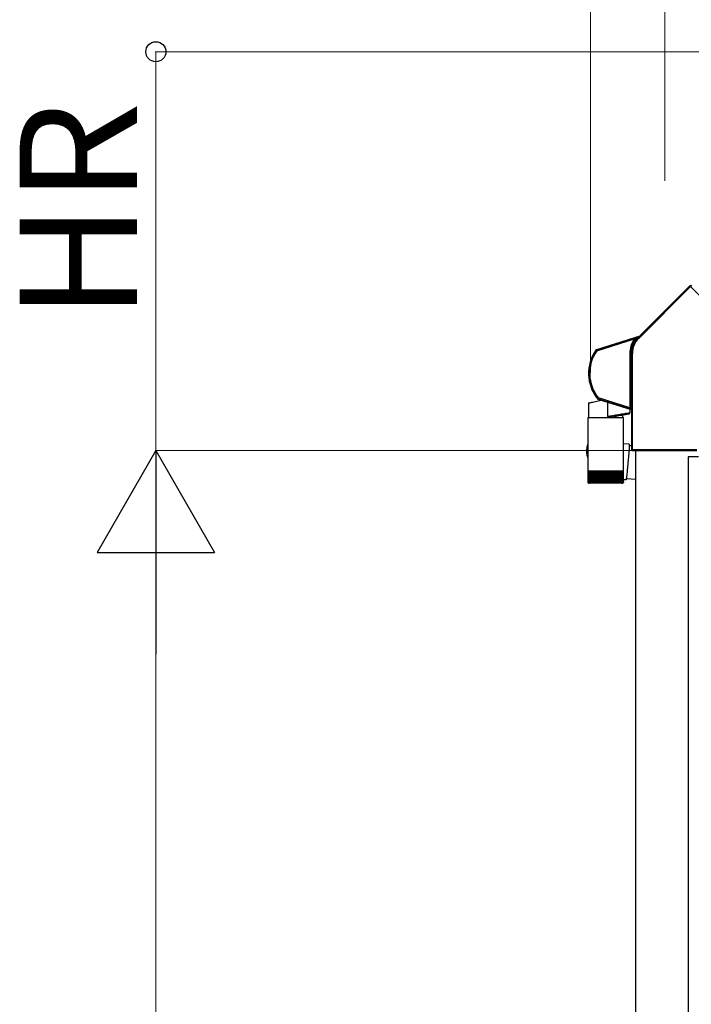
# Model space of a CAD drawing. Extents: x 0 to 31680, y 0 to 51283.
# Drawn here: x 24039 to 24897, y 20236 to 21492 of the extents above; entities that cross this region are included whole.
import ezdxf

# ---------------------------------------------------------------- set-up
doc = ezdxf.new("R2010")
doc.units = 0
doc.layers.add('YKK_A1', color=4, linetype='CONTINUOUS', lineweight=30)
doc.layers.add('YKK_D', color=6, linetype='CONTINUOUS', lineweight=13)
doc.styles.get("Standard").update_dxf_attribs({"font": 'txt', "bigfont": 'BIGFONT'})

msp = doc.modelspace()

# ---------------------------------------------------------------- linework, layer by layer
at = {"layer": 'YKK_A1', "linetype": 'Continuous'}
for p, q in [((24895.4, 21152.1), (24829.3, 21085.9)), ((24829.6, 21085.6), (24895.8, 21151.8)), ((24895.4, 21153.2), (24832.1, 21089.8)), ((24895.4, 21153.2), (24895.4, 21152.1)), ((24895.4, 21152.1), (24895.5, 21152.1)), ((24895.6, 21152.1), (24895.5, 21152.1)), ((24895.5, 21152.1), (24895.5, 21152.1)), ((24895.5, 21152.1), (24895.5, 21152.1)), ((24895.5, 21152.1), (24895.5, 21152.1)), ((24895.5, 21152.1), (24895.5, 21152)), ((24895.5, 21152), (24895.6, 21152)), ((24895.6, 21152), (24895.6, 21152.1)), ((24895.7, 21151.9), (24895.6, 21152)), ((24895.6, 21152), (24895.6, 21152)), ((24895.6, 21152), (24895.6, 21151.9)), ((24895.6, 21151.9), (24895.7, 21151.9)), ((24895.8, 21151.8), (24895.7, 21151.9)), ((24895.7, 21151.9), (24895.7, 21151.8)), ((24895.7, 21151.8), (24895.8, 21151.8)), ((24895.8, 21151.8), (24937.7, 21109.9)), ((24895.8, 21151.8), (24895.8, 21151.8)), ((24831.1, 21088.6), (24775.6, 21071.1)), ((24831.3, 21088.3), (24826.1, 21086.6)), ((24830.4, 21087.6), (24829.2, 21086.5)), ((24830.9, 21088), (24830.4, 21087.6)), ((24831.2, 21088.2), (24830.9, 21088)), ((24831.1, 21088.6), (24831.3, 21088.3)), ((24831.3, 21088.2), (24831.2, 21088.2)), ((24831.3, 21088.3), (24831.5, 21088.4)), ((24831.3, 21088.3), (24831.3, 21088.2)), ((24831.3, 21088.2), (24831.3, 21088.2)), ((24832.3, 21089.7), (24831.5, 21088.9)), ((24831.7, 21088.5), (24831.5, 21088.9)), ((24831.5, 21088.4), (24831.7, 21088.5)), ((24832.1, 21089.8), (24832.3, 21089.7)), ((24823.6, 21085.8), (24775.9, 21070.7)), ((24776.2, 21069.8), (24824.2, 21084.9)), ((24824.1, 21085.9), (24823.6, 21085.8)), ((24823.6, 21085.8), (24823.6, 21085.8)), ((24823.6, 21085.8), (24823.7, 21085.7)), ((24823.7, 21085.7), (24823.8, 21085.6)), ((24823.8, 21085.6), (24824, 21085.4)), ((24824, 21085.4), (24824.1, 21085.2)), ((24824.1, 21085.9), (24824.2, 21085.9)), ((24824.1, 21085.2), (24824.2, 21084.9)), ((24824.1, 21084.4), (24824.2, 21084.4)), ((24824.2, 21085.9), (24824.4, 21085.9)), ((24824.2, 21084.9), (24824.2, 21084.9)), ((24824.3, 21084.9), (24824.2, 21084.9)), ((24824.4, 21084.9), (24824.2, 21084.9)), ((24824.2, 21084.4), (24824.3, 21084.3)), ((24824.4, 21085), (24824.3, 21084.9)), ((24824.3, 21084.3), (24824.4, 21084.3)), ((24824.4, 21085.9), (24824.6, 21085.7)), ((24824.5, 21085), (24824.4, 21085)), ((24824.4, 21085), (24824.4, 21085)), ((24824.5, 21085), (24824.4, 21084.9)), ((24824.4, 21084.3), (24824.4, 21084.2)), ((24824.4, 21084.2), (24824.5, 21084.2)), ((24824.6, 21085), (24824.5, 21085)), ((24824.6, 21085), (24824.5, 21085)), ((24824.5, 21084.2), (24824.5, 21084.2)), ((24824.5, 21084.2), (24824.5, 21084.1)), ((24824.5, 21084.1), (24824.6, 21084.1)), ((24824.5, 21084.1), (24824.5, 21084.1)), ((24824.6, 21085.7), (24824.7, 21085.5)), ((24824.7, 21085.1), (24824.6, 21085.1)), ((24824.6, 21085.1), (24824.6, 21085.1)), ((24824.6, 21085.1), (24824.6, 21085)), ((24824.7, 21085), (24824.6, 21085)), ((24824.7, 21085.5), (24824.8, 21085.3)), ((24824.7, 21085), (24824.7, 21085.1)), ((24824.7, 21085), (24824.7, 21085)), ((24824.8, 21085.3), (24824.9, 21085)), ((24824.9, 21085), (24825, 21084.8)), ((24825, 21084.8), (24825, 21084.5)), ((24826.1, 21086.6), (24826.1, 21086.6)), ((24826.1, 21086.6), (24826.1, 21086.5)), ((24826.1, 21086.5), (24826.1, 21086.4)), ((24826.1, 21086.4), (24826.2, 21086.3)), ((24826.2, 21086.3), (24826.2, 21086.2)), ((24826.2, 21086.2), (24826.3, 21086)), ((24826.3, 21086), (24826.3, 21085.8)), ((24826.3, 21085.8), (24826.4, 21085.7)), ((24826.4, 21085.7), (24829.2, 21086.5)), ((24829.2, 21086.5), (24828.9, 21086.3)), ((24829, 21086.2), (24828.9, 21086.3)), ((24829.1, 21086.2), (24829, 21086.2)), ((24829.1, 21086.1), (24829.1, 21086.2)), ((24829.2, 21086.1), (24829.1, 21086.1)), ((24829.2, 21086.5), (24829.3, 21086.4)), ((24829.2, 21086), (24829.2, 21086.1)), ((24829.3, 21086), (24829.2, 21086)), ((24829.3, 21086.4), (24829.4, 21086.3)), ((24829.3, 21086), (24829.5, 21086.2)), ((24829.3, 21086), (24829.3, 21085.9)), ((24829.3, 21086), (24829.3, 21086)), ((24829.3, 21086), (24829.3, 21086)), ((24829.3, 21085.9), (24829.3, 21085.9)), ((24829.3, 21085.9), (24829.3, 21085.9)), ((24829.3, 21085.9), (24829.4, 21085.9)), ((24829.4, 21086.3), (24829.5, 21086.2)), ((24829.4, 21085.9), (24829.4, 21085.8)), ((24829.4, 21085.8), (24829.5, 21085.8)), ((24829.5, 21086.2), (24829.5, 21086.2)), ((24829.5, 21085.8), (24829.5, 21085.7)), ((24829.5, 21085.7), (24829.6, 21085.7)), ((24829.6, 21085.7), (24829.6, 21085.6)), ((24775.3, 21071), (24775, 21070.8)), ((24775, 21070.8), (24775.1, 21070.6)), ((24775.1, 21070.6), (24775.4, 21070.3)), ((24775.6, 21071.1), (24775.3, 21071)), ((24775.4, 21070.3), (24775.4, 21070.3)), ((24775.4, 21070.3), (24775.4, 21070.3)), ((24775.4, 21070.3), (24775.5, 21070.2)), ((24775.5, 21070.2), (24775.6, 21070.2)), ((24775.7, 21070.9), (24775.6, 21071.1)), ((24775.6, 21070.2), (24775.7, 21070.1)), ((24775.9, 21070.7), (24775.7, 21070.9)), ((24775.7, 21070.1), (24775.9, 21070)), ((24775.9, 21070.7), (24775.9, 21070.7)), ((24775.9, 21070.7), (24775.9, 21070.6)), ((24775.9, 21070.6), (24775.9, 21070.5)), ((24775.9, 21070.5), (24776, 21070.4)), ((24775.9, 21070), (24776, 21069.9)), ((24776, 21070.4), (24776, 21070.3)), ((24776, 21070.3), (24776.1, 21070.1)), ((24776, 21069.9), (24776.2, 21069.8)), ((24776.1, 21070.1), (24776.1, 21069.9)), ((24776.1, 21069.9), (24776.2, 21069.8)), ((24818.2, 21066.3), (24818.2, 20997.1)), ((24818.7, 21066.3), (24818.2, 21066.3)), ((24818.7, 20997.1), (24818.7, 21066.3)), ((24818.7, 21066.3), (24818.7, 21066.3)), ((24818.7, 21066.3), (24818.7, 20997.1)), ((24819.2, 21066.3), (24818.7, 21066.3)), ((24819.2, 20996.5), (24819.2, 21066.3)), ((24821.1, 21066.3), (24820.6, 21066.3)), ((24820.6, 21066.3), (24820.6, 20996)), ((24821.1, 21066.3), (24821.6, 21066.3)), ((24821.1, 21066.3), (24821.1, 20943.5)), ((24821.1, 20996), (24821.1, 21066.3)), ((24821.1, 21066.3), (24821.1, 21066.3)), ((24821.6, 20943.5), (24821.6, 21066.3)), ((24766.1, 20984.6), (24766.1, 21003.2)), ((24766.1, 21003.2), (24766.2, 21003.2)), ((24766.2, 21003.2), (24766.5, 21003.2)), ((24766.5, 21003.2), (24767.1, 21003.4)), ((24767.1, 21003.4), (24767.8, 21003.5)), ((24767.8, 21003.5), (24768.8, 21003.7)), ((24768.8, 21003.7), (24769.9, 21004)), ((24769.9, 21004), (24771.2, 21004.3)), ((24771.2, 21004.3), (24772.7, 21004.6)), ((24772.7, 21004.6), (24774.3, 21004.9)), ((24774.3, 21004.9), (24776.1, 21005.3)), ((24776.1, 21005.3), (24778, 21005.7)), ((24777.3, 21008.8), (24777.1, 21008.5)), ((24777.1, 21008.5), (24777.3, 21008.3)), ((24777.4, 21008.9), (24777.3, 21008.8)), ((24777.3, 21008.3), (24777.5, 21008.1)), ((24777.4, 21008.9), (24777.5, 21009)), ((24777.4, 21008.9), (24777.4, 21008.9)), ((24777.4, 21008.9), (24777.4, 21008.9)), ((24777.5, 21009), (24777.6, 21009.1)), ((24777.5, 21008.1), (24777.7, 21008.4)), ((24777.5, 21008.1), (24819.9, 20994.8)), ((24777.6, 21009.1), (24777.7, 21009.2)), ((24777.7, 21009.2), (24777.8, 21009.3)), ((24777.7, 21008.4), (24777.8, 21008.6)), ((24777.8, 21009.3), (24778, 21009.4)), ((24777.8, 21008.6), (24817.5, 20996)), ((24777.8, 21008.6), (24777.8, 21008.6)), ((24777.8, 21008.6), (24777.9, 21008.6)), ((24777.9, 21008.9), (24778, 21009)), ((24777.9, 21008.7), (24777.9, 21008.9)), ((24777.9, 21008.6), (24777.9, 21008.7)), ((24778, 21009.4), (24778.1, 21009.5)), ((24778, 21009.2), (24778.1, 21009.3)), ((24778, 21009), (24778, 21009.2)), ((24778, 21005.7), (24780, 21006.2)), ((24818.2, 20996.9), (24778.1, 21009.5)), ((24778.1, 21009.3), (24778.1, 21009.5)), ((24780, 21006.2), (24782, 21006.6)), ((24790.1, 20985.7), (24790.1, 21004.1)), ((24794.6, 20986.5), (24792.9, 20986.2)), ((24796.3, 20986.8), (24794.6, 20986.5)), ((24798.2, 20987.1), (24796.3, 20986.8)), ((24800.1, 20987.4), (24798.2, 20987.1)), ((24799, 20986.1), (24800.8, 20986.5)), ((24802.1, 20987.7), (24800.1, 20987.4)), ((24800.8, 20986.5), (24802.6, 20986.8)), ((24804, 20988), (24802.1, 20987.7)), ((24802.6, 20986.8), (24804.4, 20987.1)), ((24806, 20988.3), (24804, 20988)), ((24804.4, 20987.1), (24806.2, 20987.4)), ((24807.8, 20988.7), (24806, 20988.3)), ((24806.2, 20987.4), (24807.9, 20987.7)), ((24809.6, 20988.9), (24807.8, 20988.7)), ((24807.9, 20987.7), (24809.6, 20988)), ((24808.8, 20987.9), (24808.8, 20984.6)), ((24811.3, 20989.2), (24809.6, 20988.9)), ((24809.6, 20988), (24811.1, 20988.3)), ((24811.1, 20988.3), (24812.6, 20988.5)), ((24812.9, 20989.5), (24811.3, 20989.2)), ((24812.6, 20988.5), (24813.8, 20988.8)), ((24814.3, 20989.7), (24812.9, 20989.5)), ((24813.8, 20988.8), (24815, 20988.9)), ((24815.5, 20989.9), (24814.3, 20989.7)), ((24815, 20988.9), (24815.9, 20989.1)), ((24816.5, 20990.1), (24815.5, 20989.9)), ((24815.9, 20989.1), (24816.6, 20989.2)), ((24817.4, 20990.2), (24816.5, 20990.1)), ((24816.6, 20989.2), (24817.2, 20989.3)), ((24817.2, 20989.3), (24817.5, 20989.4)), ((24818, 20990.3), (24817.4, 20990.2)), ((24817.5, 20996), (24817.5, 20996)), ((24817.5, 20996), (24817.5, 20996)), ((24817.5, 20996), (24817.5, 20996)), ((24817.5, 20996), (24817.5, 20996)), ((24817.5, 20996), (24817.5, 20996)), ((24817.5, 20996), (24817.5, 20996)), ((24817.5, 20996), (24817.6, 20996)), ((24817.5, 20989.4), (24817.6, 20989.4)), ((24817.6, 20996), (24817.6, 20996.1)), ((24817.6, 20996.1), (24817.7, 20996.1)), ((24817.7, 20996.1), (24817.9, 20996.3)), ((24817.7, 20996.1), (24817.7, 20996.1)), ((24817.9, 20996.3), (24818, 20996.5)), ((24818.3, 20990.4), (24818, 20990.3)), ((24818.7, 20997.1), (24818.2, 20997.1)), ((24818.2, 20996.9), (24818.3, 20996.8)), ((24818.3, 20996.8), (24818.4, 20996.8)), ((24818.4, 20990.4), (24818.3, 20990.4)), ((24818.4, 20996.8), (24818.4, 20996.8)), ((24818.4, 20996.8), (24818.5, 20996.8)), ((24818.4, 20995.1), (24818.4, 20990.4)), ((24818.5, 20996.8), (24818.6, 20996.7)), ((24818.6, 20996.7), (24818.6, 20996.7)), ((24818.6, 20996.7), (24818.6, 20996.7)), ((24818.6, 20996.7), (24818.7, 20996.7)), ((24818.7, 20997.1), (24818.7, 20997.1)), ((24818.9, 20995.6), (24819, 20995.7)), ((24818.9, 20995.5), (24818.9, 20995.6)), ((24818.9, 20995.6), (24818.9, 20995.6)), ((24818.9, 20995.5), (24820.4, 20995.1)), ((24819, 20995.8), (24819.1, 20996)), ((24819, 20995.7), (24819, 20995.8)), ((24819.1, 20996.1), (24819.2, 20996.3)), ((24819.1, 20996), (24819.1, 20996.1)), ((24820.6, 20996), (24819.2, 20996.5)), ((24819.2, 20996.3), (24819.2, 20996.5)), ((24820.4, 20995.1), (24819.9, 20994.8)), ((24821.1, 20996), (24820.6, 20996)), ((24820.6, 20993.8), (24821.1, 20994.1)), ((24820.6, 20993.8), (24820.6, 20943)), ((24764.5, 20984.6), (24764.5, 20948.7)), ((24764.5, 20984.6), (24810.3, 20984.6)), ((24791.4, 20985.9), (24790.1, 20985.7)), ((24792.9, 20986.2), (24791.4, 20985.9)), ((24791.4, 20984.8), (24792.7, 20985)), ((24792.7, 20985), (24794.1, 20985.3)), ((24794.1, 20985.3), (24795.7, 20985.5)), ((24795.7, 20985.5), (24797.3, 20985.8)), ((24797.3, 20985.8), (24799, 20986.1)), ((24810.3, 20916.6), (24810.3, 20984.6)), ((24764.5, 20950.9), (24764.2, 20949.6)), ((24817.5, 20950.5), (24810.3, 20951.1)), ((24817.5, 20950.5), (24817.6, 20950.4)), ((24817.6, 20949.5), (24817.5, 20948.7)), ((24817.6, 20950.4), (24817.6, 20950)), ((24817.6, 20950), (24817.6, 20949.5)), ((24763.9, 20948.6), (24763.5, 20946.8)), ((24764.5, 20947.8), (24764.5, 20916.6)), ((24816.9, 20938.1), (24816.7, 20936)), ((24817, 20940.1), (24816.9, 20938.1)), ((24817.1, 20941.9), (24817, 20940.1)), ((24817.3, 20943.6), (24817.1, 20941.9)), ((24817.4, 20945.2), (24817.3, 20943.6)), ((24817.5, 20947.7), (24817.4, 20946.5)), ((24817.4, 20946.5), (24817.4, 20945.2)), ((24817.5, 20948.7), (24817.5, 20947.7)), ((24820.6, 20948.3), (24817.5, 20948.6)), ((24821.1, 20943.5), (24820.6, 20943)), ((24821.6, 20943.5), (24821.1, 20943.5)), ((24821.2, 20943.4), (24821.2, 20943.4)), ((24821.2, 20943.4), (24821.2, 20943.4)), ((24821.2, 20943.4), (24821.2, 20943.4)), ((24821.2, 20943.4), (24821.3, 20943.4)), ((24821.3, 20943.4), (24821.4, 20943.4)), ((24821.4, 20943.4), (24821.5, 20943.4)), ((24821.5, 20943.4), (24821.6, 20943.5)), ((24903.7, 20943.5), (24821.6, 20943.5)), ((24821.6, 20943.5), (24821.6, 20943.5)), ((24821.6, 20942), (24822.1, 20942.5)), ((24821.6, 20942), (24821.7, 20942)), ((24822.2, 20942), (24821.7, 20942)), ((24822.1, 20942.5), (24903.7, 20942.5)), ((24822.2, 20942), (24822.4, 20942.3)), ((24822.4, 20942.3), (24903.9, 20942.3)), ((24815.7, 20924.8), (24815.5, 20922.6)), ((24815.9, 20927.1), (24815.7, 20924.8)), ((24816.1, 20929.4), (24815.9, 20927.1)), ((24816.3, 20931.6), (24816.1, 20929.4)), ((24816.5, 20933.9), (24816.3, 20931.6)), ((24816.7, 20936), (24816.5, 20933.9)), ((24764.5, 20916.6), (24764.5, 20915.1)), ((24764.5, 20916.6), (24810.3, 20916.6)), ((24764.5, 20915.1), (24764.5, 20902.6)), ((24764.7, 20915.1), (24764.5, 20915.1)), ((24764.5, 20915.1), (24764.5, 20915.1)), ((24764.7, 20915.1), (24764.7, 20902.5)), ((24765, 20915.1), (24764.7, 20915.1)), ((24765, 20915.1), (24765, 20902.4)), ((24765.4, 20915.1), (24765, 20915.1)), ((24765.4, 20915.1), (24765.4, 20902.6)), ((24766.1, 20915.1), (24765.4, 20915.1)), ((24766, 20915.1), (24766, 20902.2)), ((24766.9, 20915.1), (24766.1, 20915.1)), ((24766.7, 20915.1), (24766.7, 20901.2)), ((24766.8, 20915.1), (24766.8, 20902.1)), ((24767.8, 20915.1), (24766.9, 20915.1)), ((24767.6, 20915.1), (24767.6, 20901.2)), ((24767.8, 20915.1), (24767.8, 20902)), ((24768.9, 20915.1), (24767.8, 20915.1)), ((24768.5, 20915.1), (24768.5, 20901.2)), ((24768.9, 20915.1), (24768.9, 20902)), ((24770.2, 20915.1), (24768.9, 20915.1)), ((24769.7, 20915.1), (24769.7, 20901.2)), ((24770.1, 20915.1), (24770.1, 20901.9)), ((24771.6, 20915.1), (24770.2, 20915.1)), ((24770.9, 20915.1), (24770.9, 20901.2)), ((24771.4, 20915.1), (24771.4, 20901.8)), ((24773.1, 20915.1), (24771.6, 20915.1)), ((24772.3, 20915.1), (24772.3, 20901.2)), ((24772.9, 20915.1), (24772.9, 20901.7)), ((24774.7, 20915.1), (24773.1, 20915.1)), ((24773.8, 20915.1), (24773.8, 20901.2)), ((24774.5, 20915.1), (24774.5, 20901.7)), ((24776.4, 20915.1), (24774.7, 20915.1)), ((24775.4, 20915.1), (24775.4, 20901.2)), ((24776.1, 20915.1), (24776.1, 20901.6)), ((24778.2, 20915.1), (24776.4, 20915.1)), ((24777.1, 20915.1), (24777.1, 20901.2)), ((24777.9, 20915.1), (24777.9, 20901.5)), ((24780, 20915.1), (24778.2, 20915.1)), ((24778.8, 20915.1), (24778.8, 20901.2)), ((24779.7, 20915.1), (24779.7, 20901.5)), ((24782, 20915.1), (24780, 20915.1)), ((24780.7, 20915.1), (24780.7, 20901.2)), ((24781.6, 20915.1), (24781.6, 20901.4)), ((24783.9, 20915.1), (24782, 20915.1)), ((24782.6, 20915.1), (24782.6, 20901.2)), ((24783.5, 20915.1), (24783.5, 20901.4)), ((24785.9, 20915.1), (24783.9, 20915.1)), ((24784.5, 20915.1), (24784.5, 20901.2)), ((24785.4, 20915.1), (24785.4, 20901.2)), ((24787.9, 20915.1), (24785.9, 20915.1)), ((24786.4, 20915.1), (24786.4, 20901.2)), ((24787.4, 20915.1), (24787.4, 20901.2)), ((24789.9, 20915.1), (24787.9, 20915.1)), ((24788.4, 20901.2), (24788.4, 20915.1)), ((24789.3, 20915.1), (24789.3, 20901.2)), ((24791.9, 20915.1), (24789.9, 20915.1)), ((24790.3, 20901.2), (24790.3, 20915.1)), ((24791.3, 20915.1), (24791.3, 20901.2)), ((24793.8, 20915.1), (24791.9, 20915.1)), ((24792.3, 20901.4), (24792.3, 20915.1)), ((24793.2, 20915.1), (24793.2, 20901.2)), ((24795.7, 20915.1), (24793.8, 20915.1)), ((24794.2, 20901.4), (24794.2, 20915.1)), ((24795.1, 20915.1), (24795.1, 20901.2)), ((24797.5, 20915.1), (24795.7, 20915.1)), ((24796, 20901.5), (24796, 20915.1)), ((24796.9, 20915.1), (24796.9, 20901.2)), ((24799.3, 20915.1), (24797.5, 20915.1)), ((24797.8, 20901.6), (24797.8, 20915.1)), ((24798.6, 20915.1), (24798.6, 20901.2)), ((24801, 20915.1), (24799.3, 20915.1)), ((24799.5, 20901.6), (24799.5, 20915.1)), ((24800.2, 20915.1), (24800.2, 20901.2)), ((24802.5, 20915.1), (24801, 20915.1)), ((24801.2, 20901.7), (24801.2, 20915.1)), ((24801.8, 20915.1), (24801.8, 20901.2)), ((24804, 20915.1), (24802.5, 20915.1)), ((24802.7, 20901.8), (24802.7, 20915.1)), ((24803.2, 20915.1), (24803.2, 20901.2)), ((24805.3, 20915.1), (24804, 20915.1)), ((24804.1, 20901.8), (24804.1, 20915.1)), ((24804.6, 20915.1), (24804.6, 20901.2)), ((24806.5, 20915.1), (24805.3, 20915.1)), ((24805.4, 20901.9), (24805.4, 20915.1)), ((24805.8, 20915.1), (24805.8, 20901.2)), ((24806.5, 20902), (24806.5, 20915.1)), ((24807.5, 20915.1), (24806.5, 20915.1)), ((24806.8, 20915.1), (24806.8, 20901.2)), ((24808.4, 20915.1), (24807.5, 20915.1)), ((24807.6, 20902.1), (24807.6, 20915.1)), ((24807.7, 20915.1), (24807.7, 20901.2)), ((24808.4, 20902.2), (24808.4, 20915.1)), ((24809.1, 20915.1), (24808.4, 20915.1)), ((24808.5, 20915.1), (24808.5, 20901.2)), ((24809.1, 20902.3), (24809.1, 20915.1)), ((24809.7, 20915.1), (24809.1, 20915.1)), ((24809.7, 20902.3), (24809.7, 20915.1)), ((24810.1, 20915.1), (24809.7, 20915.1)), ((24810.1, 20902.6), (24810.1, 20915.1)), ((24810.3, 20915.1), (24810.1, 20915.1)), ((24810.3, 20915.1), (24810.3, 20916.6)), ((24810.3, 20902.6), (24810.3, 20915.1)), ((24810.3, 20902.6), (24810.3, 20915.1)), ((24810.3, 20915.1), (24810.3, 20915.1)), ((24814.6, 20912.6), (24814.4, 20911)), ((24814.7, 20914.4), (24814.6, 20912.6)), ((24814.9, 20916.3), (24814.7, 20914.4)), ((24815.1, 20918.3), (24814.9, 20916.3)), ((24815.3, 20920.4), (24815.1, 20918.3)), ((24815.5, 20922.6), (24815.3, 20920.4)), ((24765.1, 20901.2), (24765.1, 20901.2)), ((24765.2, 20901.5), (24765.2, 20901.2)), ((24765.2, 20901.2), (24765.4, 20901.2)), ((24765.4, 20902.6), (24765.4, 20902.3)), ((24765.6, 20901.6), (24765.6, 20901.2)), ((24765.6, 20901.2), (24765.8, 20901.2)), ((24766.1, 20902), (24766.1, 20901.2)), ((24766.1, 20901.2), (24766.4, 20901.2)), ((24808.3, 20900.6), (24766.5, 20900.6)), ((24766.7, 20901.2), (24767.1, 20901.2)), ((24767.6, 20901.2), (24768, 20901.2)), ((24768.5, 20901.2), (24769.1, 20901.2)), ((24769.7, 20901.2), (24770.2, 20901.2)), ((24770.9, 20901.2), (24771.6, 20901.2)), ((24772.3, 20901.2), (24773, 20901.2)), ((24773.8, 20901.2), (24774.6, 20901.2)), ((24775.4, 20901.2), (24776.2, 20901.2)), ((24777.1, 20901.2), (24777.9, 20901.2)), ((24778.8, 20901.2), (24779.7, 20901.2)), ((24780.7, 20901.2), (24781.6, 20901.2)), ((24782.6, 20901.2), (24783.5, 20901.2)), ((24784.5, 20901.2), (24785.4, 20901.2)), ((24786.4, 20901.2), (24787.4, 20901.2)), ((24788.4, 20901.2), (24789.3, 20901.2)), ((24790.3, 20901.2), (24791.3, 20901.2)), ((24792.3, 20901.2), (24793.2, 20901.2)), ((24794.2, 20901.2), (24795.1, 20901.2)), ((24796, 20901.2), (24796.9, 20901.2)), ((24797.8, 20901.2), (24798.6, 20901.2)), ((24799.5, 20901.2), (24800.2, 20901.2)), ((24801.1, 20901.2), (24801.8, 20901.2)), ((24802.6, 20901.2), (24803.2, 20901.2)), ((24803.9, 20901.2), (24804.6, 20901.2)), ((24805.2, 20901.2), (24805.8, 20901.2)), ((24806.3, 20901.2), (24806.8, 20901.2)), ((24807.3, 20901.2), (24807.7, 20901.2)), ((24808.1, 20901.2), (24808.5, 20901.2)), ((24808.8, 20901.2), (24809.1, 20901.2)), ((24809.1, 20901.8), (24809.1, 20901.2)), ((24809.3, 20901.2), (24809.5, 20901.2)), ((24809.5, 20901.5), (24809.5, 20901.2)), ((24809.6, 20901.2), (24809.7, 20901.2)), ((24809.7, 20901.4), (24809.7, 20901.2)), ((24809.8, 20901.2), (24809.8, 20901.2)), ((24813.6, 20904.9), (24813.5, 20904.9)), ((24813.7, 20905.6), (24813.6, 20905.1)), ((24813.6, 20905.1), (24813.6, 20904.9)), ((24813.8, 20906.2), (24813.7, 20905.6)), ((24813.9, 20907.1), (24813.8, 20906.2)), ((24814.1, 20908.2), (24813.9, 20907.1)), ((24813.9, 20906.7), (24825.4, 20905.7)), ((24814.2, 20909.5), (24814.1, 20908.2)), ((24814.4, 20911), (24814.2, 20909.5))]:
    msp.add_line(p, q, dxfattribs=at)
at = {"layer": 'YKK_A1'}
for p, q in [((24825.4, 20942.3), (24825.4, 20868.1)), ((24905.9, 20934.3), (24892.9, 20934.3)), ((24892.9, 20934.3), (24892.9, 20121.3)), ((24825.4, 20868.1), (24825.4, 15581.3))]:
    msp.add_line(p, q, dxfattribs=at)
at = {"layer": 'YKK_A1', "ltscale": 20}
msp.add_line((24813.5, 20904.9), (24810.3, 20905.2), dxfattribs=at)
at = {"layer": 'YKK_A1', "linetype": 'Continuous'}
for centre, radius, start, end in [((24896.2, 21151.4), 1, 131.6066, 134.893), ((24819.1, 21098.2), 15.9, 310.7677, 322.3173), ((24848.9, 21066.3), 30.7, 143.8281, 180), ((24848.9, 21066.3), 30.2, 143.8281, 180), ((24848.9, 21066.3), 30.2, 143.8072, 180), ((24848.9, 21066.3), 29.7, 139.3581, 180), ((24848.9, 21066.3), 28.3, 135, 180), ((24848.9, 21066.3), 27.8, 135, 180), ((24848.9, 21066.3), 27.8, 135, 180), ((24848.9, 21066.3), 27.3, 135, 180), ((24823.7, 21084.7), 1.04, 19.5774, 94.7144), ((24844, 21029.4), 60, 107.3665, 109.4007), ((24823.7, 21084.7), 0.505, 323.6286, 16.6657), ((24823.7, 21084.7), 1, 324.1462, 17.5943), ((24823.7, 21084.7), 0.991, 324.6794, 18.133), ((24828.8, 21079.8), 6.03, 128.8308, 134.2358), ((24851.8, 21052.6), 41.7, 127.5939, 130.0824), ((24817.5, 21040.9), 51.9, 144.9235, 218.7824), ((24817.5, 21040.9), 51.4, 145.113, 218.6129), ((24817.5, 21040.9), 50.4, 145.113, 218.6129), ((24776.2, 21069.8), 1, 107.5752, 145.038), ((24766.6, 21003.2), 0.5, 102.5, 177.9118), ((24778.1, 21009.5), 1, 218.6794, 252.4337), ((24782.5, 21006.8), 0.572, 193.9565, 203.0977), ((24817.7, 20997), 0.934, 256.7964, 320.2109), ((24817.4, 20990.4), 1, 280, 0), ((24818.4, 20996.8), 0.486, 222.0262, 276.5432), ((24817.7, 20997.1), 1, 315.741, 359.6673), ((24818.9, 20995.1), 0.5, 173.8034, 180), ((24819.6, 20995.8), 1.07, 315.5199, 11.2952), ((24820.1, 20994.1), 1, 0.1719, 72.328), ((24812.1, 20995.5), 9.02, 351.3354, 3.4962), ((24786.1, 20943.4), 22.8, 161.4491, 199.0909), ((24786.4, 20944.4), 22.7, 166.8136, 196.3052), ((24785.7, 20941.6), 22.8, 166.8147, 202.0088), ((24822.1, 20943.5), 1, 180.107, 183.3934), ((24766.5, 20902.6), 2, 213.1414, 270), ((24808.3, 20902.6), 2, 270, 324.3922)]:
    msp.add_arc(centre, radius, start, end, dxfattribs=at)
at = {"layer": 'YKK_A1', "linetype": 'Continuous', "extrusion": (0, 0, -1)}
for centre, major_axis, ratio, start_param, end_param in [((24896.2, 21152.4), (0, 1), 0.99628, 5.499651, 7.06672), ((24896.2, 21151.4), (-0.937, -0.364), 0.956996, 1.200465, 2.710175), ((24896.2, 21151.4), (-0.733, -0.681), 0.469033, 1.553524, 3.063234), ((24896.2, 21151.4), (0, 0.502), 0.99628, 5.499651, 5.55701), ((24830.8, 21089.6), (0.52, -0.857), 0.998023, 6.043659, 6.522712), ((24818.9, 20995.6), (-1.5, 0.47), 0.058312, 4.693936, 5.924896), ((24817.7, 20997), (0.335, 0.943), 0.458783, 1.554471, 1.961483), ((24817.7, 20997.1), (-0.297, 0.405), 0.994693, 2.206018, 2.567458), ((24817.7, 20997), (0.603, 0.803), 0.948513, 1.276626, 1.683638), ((24817.7, 20997.1), (-0.591, 0.806), 0.999986, 2.206018, 2.567458), ((24819.2, 20996.6), (-0.498, 0.48), 0.100604, 4.615653, 6.125363), ((24819.6, 20993.8), (0.809, 0.593), 0.997136, 5.65187, 6.9145), ((24821.6, 20943), (-0.71, -0.71), 0.99628, 5.499651, 7.06672), ((24822.1, 20943.5), (-0.405, 0.92), 0.956996, 3.57301, 5.08272), ((24822.1, 20943.5), (-0.355, -0.355), 0.99628, 0.726175, 0.783535), ((24822.1, 20943.5), (-0.037, 1), 0.469033, 3.219951, 4.729661)]:
    msp.add_ellipse(centre, major_axis=major_axis, ratio=ratio, start_param=start_param, end_param=end_param, dxfattribs=at)
at = {"layer": 'YKK_A1', "linetype": 'Continuous'}
for major_axis, start_param, end_param in [((22.8, -2.6), 3.246913, 3.267423), ((2.9, 24.9), 1.676117, 1.696627)]:
    msp.add_ellipse((24787.4, 20948.3), major_axis=major_axis, ratio=0.914152, start_param=start_param, end_param=end_param, dxfattribs=at)
msp.add_open_spline([(24782, 21006.6), (24782.1, 21006.6), (24782.1, 21006.6), (24782.1, 21006.6)], degree=3, dxfattribs=at)
for points, knots in [([(24790.1, 20985.7), (24790.1, 20985.6), (24790.1, 20985.4), (24790.3, 20985.2), (24790.5, 20985), (24790.8, 20984.8), (24791.1, 20984.8), (24791.3, 20984.8), (24791.4, 20984.8)], [0, 0, 0, 0, 0.157058, 0.313987, 0.474936, 0.655242, 0.862767, 1, 1, 1, 1]), ([(24764.5, 20902.6), (24764.5, 20902.6), (24764.5, 20902.3), (24764.6, 20901.9), (24764.8, 20901.5), (24765, 20901.3), (24765.1, 20901.2)], [0, 0, 0, 0, 0.005813, 0.52705, 0.841295, 1, 1, 1, 1]), ([(24764.7, 20902.3), (24764.7, 20902.4), (24764.7, 20902.5), (24764.7, 20902.6), (24764.7, 20902.6)], [0, 0, 0, 0, 0.973853, 1, 1, 1, 1]), ([(24764.7, 20902.6), (24764.7, 20902.6), (24764.7, 20902.3), (24764.8, 20901.9), (24765, 20901.5), (24765.2, 20901.3), (24765.2, 20901.2)], [0, 0, 0, 0, 0.005813, 0.52705, 0.8412951, 1, 1, 1, 1]), ([(24764.9, 20901.5), (24764.8, 20901.5), (24764.8, 20901.6), (24764.7, 20901.7), (24764.7, 20901.8)], [0, 0, 0, 0, 0.25975, 1, 1, 1, 1]), ([(24765, 20902.4), (24765, 20902.4), (24765, 20902.5), (24765, 20902.6), (24765, 20902.6)], [0, 0, 0, 0, 0.9578107, 1, 1, 1, 1]), ([(24765, 20902.6), (24765, 20902.6), (24765, 20902.3), (24765.1, 20901.9), (24765.4, 20901.5), (24765.5, 20901.3), (24765.6, 20901.2)], [0, 0, 0, 0, 0.005813, 0.527051, 0.841293, 1, 1, 1, 1]), ([(24765.4, 20901.2), (24765.3, 20901.3), (24765.1, 20901.6), (24765, 20901.9), (24765, 20902.1), (24765, 20902.2)], [0, 0, 0, 0, 0.351325, 0.89313, 1, 1, 1, 1]), ([(24765.8, 20901.2), (24765.7, 20901.3), (24765.5, 20901.6), (24765.4, 20902.1), (24765.4, 20902.4), (24765.4, 20902.6), (24765.4, 20902.6)], [0, 0, 0, 0, 0.25135, 0.638979, 0.994191, 1, 1, 1, 1]), ([(24765.4, 20902.6), (24765.4, 20902.6), (24765.5, 20902.3), (24765.6, 20901.9), (24765.9, 20901.5), (24766, 20901.3), (24766.1, 20901.2)], [0, 0, 0, 0, 0.005813, 0.5270503, 0.8412922, 1, 1, 1, 1]), ([(24766.4, 20901.2), (24766.3, 20901.3), (24766.1, 20901.6), (24766, 20902.1), (24766, 20902.4), (24766.1, 20902.6), (24766.1, 20902.6)], [0, 0, 0, 0, 0.251341, 0.638966, 0.994191, 1, 1, 1, 1]), ([(24766.1, 20902.6), (24766.1, 20902.6), (24766.1, 20902.3), (24766.3, 20901.9), (24766.5, 20901.5), (24766.7, 20901.3), (24766.7, 20901.2)], [0, 0, 0, 0, 0.005813, 0.52705, 0.84129, 1, 1, 1, 1]), ([(24767.1, 20901.2), (24767, 20901.3), (24766.9, 20901.6), (24766.8, 20902.1), (24766.8, 20902.4), (24766.9, 20902.6), (24766.9, 20902.6)], [0, 0, 0, 0, 0.2513302, 0.6389496, 0.9941911, 1, 1, 1, 1]), ([(24766.9, 20902.6), (24766.9, 20902.6), (24766.9, 20902.3), (24767.1, 20901.9), (24767.4, 20901.5), (24767.5, 20901.3), (24767.6, 20901.2)], [0, 0, 0, 0, 0.005813, 0.52705, 0.841289, 1, 1, 1, 1]), ([(24768, 20901.2), (24768, 20901.3), (24767.8, 20901.6), (24767.7, 20902.1), (24767.8, 20902.4), (24767.8, 20902.6), (24767.8, 20902.6)], [0, 0, 0, 0, 0.251316, 0.63893, 0.994191, 1, 1, 1, 1]), ([(24767.8, 20902.6), (24767.8, 20902.6), (24767.9, 20902.3), (24768.1, 20901.9), (24768.3, 20901.5), (24768.5, 20901.3), (24768.5, 20901.2)], [0, 0, 0, 0, 0.005813, 0.52705, 0.841286, 1, 1, 1, 1]), ([(24769.1, 20901.2), (24769, 20901.3), (24768.9, 20901.6), (24768.8, 20902.1), (24768.9, 20902.4), (24768.9, 20902.6), (24768.9, 20902.6)], [0, 0, 0, 0, 0.2512984, 0.6389028, 0.9941909, 1, 1, 1, 1]), ([(24768.9, 20902.6), (24768.9, 20902.6), (24769, 20902.3), (24769.2, 20901.9), (24769.5, 20901.5), (24769.6, 20901.3), (24769.7, 20901.2)], [0, 0, 0, 0, 0.005813, 0.52705, 0.841283, 1, 1, 1, 1]), ([(24770.2, 20901.2), (24770.2, 20901.3), (24770.1, 20901.6), (24770.1, 20902.1), (24770.1, 20902.4), (24770.2, 20902.6), (24770.2, 20902.6)], [0, 0, 0, 0, 0.251275, 0.638868, 0.994191, 1, 1, 1, 1]), ([(24770.2, 20902.6), (24770.2, 20902.6), (24770.3, 20902.3), (24770.5, 20901.9), (24770.7, 20901.5), (24770.9, 20901.3), (24770.9, 20901.2)], [0, 0, 0, 0, 0.005813, 0.52705, 0.841278, 1, 1, 1, 1]), ([(24771.6, 20901.2), (24771.5, 20901.3), (24771.4, 20901.6), (24771.4, 20902.1), (24771.5, 20902.4), (24771.6, 20902.6), (24771.6, 20902.6)], [0, 0, 0, 0, 0.251236, 0.638811, 0.994191, 1, 1, 1, 1]), ([(24771.6, 20902.6), (24771.6, 20902.6), (24771.7, 20902.3), (24771.9, 20901.9), (24772.1, 20901.5), (24772.2, 20901.3), (24772.3, 20901.2)], [0, 0, 0, 0, 0.005813, 0.5270504, 0.8412746, 1, 1, 1, 1]), ([(24773, 20901.2), (24773, 20901.3), (24772.9, 20901.6), (24772.9, 20902.1), (24773, 20902.4), (24773.1, 20902.6), (24773.1, 20902.6)], [0, 0, 0, 0, 0.251269, 0.638857, 0.994191, 1, 1, 1, 1]), ([(24773.1, 20902.6), (24773.1, 20902.6), (24773.2, 20902.3), (24773.4, 20901.9), (24773.6, 20901.5), (24773.7, 20901.3), (24773.8, 20901.2)], [0, 0, 0, 0, 0.0058129, 0.5270502, 0.8412803, 1, 1, 1, 1]), ([(24774.6, 20901.2), (24774.5, 20901.3), (24774.4, 20901.6), (24774.5, 20902.1), (24774.6, 20902.4), (24774.7, 20902.6), (24774.7, 20902.6)], [0, 0, 0, 0, 0.251293, 0.638895, 0.994191, 1, 1, 1, 1]), ([(24774.7, 20902.6), (24774.7, 20902.6), (24774.8, 20902.3), (24775, 20901.9), (24775.3, 20901.5), (24775.4, 20901.3), (24775.4, 20901.2)], [0, 0, 0, 0, 0.005813, 0.52705, 0.841284, 1, 1, 1, 1]), ([(24776.2, 20901.2), (24776.2, 20901.3), (24776.1, 20901.6), (24776.2, 20902.1), (24776.3, 20902.4), (24776.4, 20902.6), (24776.4, 20902.6)], [0, 0, 0, 0, 0.251313, 0.638922, 0.994191, 1, 1, 1, 1]), ([(24776.4, 20902.6), (24776.4, 20902.6), (24776.5, 20902.3), (24776.7, 20901.9), (24777, 20901.5), (24777, 20901.3), (24777.1, 20901.2)], [0, 0, 0, 0, 0.005813, 0.52705, 0.841287, 1, 1, 1, 1]), ([(24777.9, 20901.2), (24777.9, 20901.3), (24777.9, 20901.6), (24778, 20902.1), (24778.1, 20902.4), (24778.2, 20902.6), (24778.2, 20902.6)], [0, 0, 0, 0, 0.251327, 0.638946, 0.994191, 1, 1, 1, 1]), ([(24778.2, 20902.6), (24778.2, 20902.6), (24778.3, 20902.3), (24778.5, 20901.9), (24778.7, 20901.5), (24778.8, 20901.3), (24778.8, 20901.2)], [0, 0, 0, 0, 0.005813, 0.52705, 0.84129, 1, 1, 1, 1]), ([(24779.7, 20901.2), (24779.7, 20901.3), (24779.7, 20901.6), (24779.8, 20902.1), (24780, 20902.4), (24780, 20902.6), (24780, 20902.6)], [0, 0, 0, 0, 0.251339, 0.638963, 0.994191, 1, 1, 1, 1]), ([(24780, 20902.6), (24780, 20902.6), (24780.2, 20902.3), (24780.4, 20901.9), (24780.6, 20901.5), (24780.7, 20901.3), (24780.7, 20901.2)], [0, 0, 0, 0, 0.005813, 0.52705, 0.841292, 1, 1, 1, 1]), ([(24781.6, 20901.2), (24781.6, 20901.3), (24781.6, 20901.6), (24781.7, 20902.1), (24781.9, 20902.4), (24782, 20902.6), (24782, 20902.6)], [0, 0, 0, 0, 0.251347, 0.638976, 0.994191, 1, 1, 1, 1]), ([(24782, 20902.6), (24782, 20902.6), (24782.1, 20902.3), (24782.3, 20901.9), (24782.5, 20901.5), (24782.6, 20901.3), (24782.6, 20901.2)], [0, 0, 0, 0, 0.005813, 0.52705, 0.841293, 1, 1, 1, 1]), ([(24783.5, 20901.2), (24783.5, 20901.3), (24783.5, 20901.6), (24783.7, 20902.1), (24783.8, 20902.4), (24783.9, 20902.6), (24783.9, 20902.6)], [0, 0, 0, 0, 0.251353, 0.638985, 0.994191, 1, 1, 1, 1]), ([(24783.9, 20902.6), (24783.9, 20902.6), (24784, 20902.3), (24784.2, 20901.9), (24784.4, 20901.5), (24784.5, 20901.3), (24784.5, 20901.2)], [0, 0, 0, 0, 0.005813, 0.52705, 0.841292, 1, 1, 1, 1]), ([(24785.4, 20901.2), (24785.4, 20901.3), (24785.5, 20901.6), (24785.7, 20902.1), (24785.8, 20902.4), (24785.9, 20902.6), (24785.9, 20902.6)], [0, 0, 0, 0, 0.251356, 0.63899, 0.994191, 1, 1, 1, 1]), ([(24785.9, 20902.6), (24785.9, 20902.6), (24786, 20902.3), (24786.2, 20901.9), (24786.4, 20901.5), (24786.4, 20901.3), (24786.4, 20901.2)], [0, 0, 0, 0, 0.005813, 0.52705, 0.841295, 1, 1, 1, 1]), ([(24787.4, 20901.2), (24787.4, 20901.3), (24787.4, 20901.6), (24787.6, 20902.1), (24787.8, 20902.4), (24787.9, 20902.6), (24787.9, 20902.6)], [0, 0, 0, 0, 0.251358, 0.638992, 0.994191, 1, 1, 1, 1]), ([(24787.9, 20902.6), (24787.9, 20902.6), (24788, 20902.3), (24788.2, 20901.9), (24788.4, 20901.5), (24788.4, 20901.3), (24788.4, 20901.2)], [0, 0, 0, 0, 0.005813, 0.52705, 0.841295, 1, 1, 1, 1]), ([(24789.3, 20901.2), (24789.4, 20901.3), (24789.4, 20901.6), (24789.6, 20902.1), (24789.8, 20902.4), (24789.9, 20902.6), (24789.9, 20902.6)], [0, 0, 0, 0, 0.251357, 0.63899, 0.994191, 1, 1, 1, 1]), ([(24789.9, 20902.6), (24789.9, 20902.6), (24790, 20902.3), (24790.2, 20901.9), (24790.3, 20901.5), (24790.3, 20901.3), (24790.3, 20901.2)], [0, 0, 0, 0, 0.005813, 0.52705, 0.8412951, 1, 1, 1, 1]), ([(24791.3, 20901.2), (24791.3, 20901.3), (24791.4, 20901.6), (24791.6, 20902.1), (24791.8, 20902.4), (24791.9, 20902.6), (24791.9, 20902.6)], [0, 0, 0, 0, 0.251354, 0.638985, 0.994191, 1, 1, 1, 1]), ([(24791.9, 20902.6), (24791.9, 20902.6), (24792, 20902.3), (24792.2, 20901.9), (24792.3, 20901.5), (24792.3, 20901.3), (24792.3, 20901.2)], [0, 0, 0, 0, 0.005813, 0.527051, 0.841293, 1, 1, 1, 1]), ([(24793.2, 20901.2), (24793.2, 20901.3), (24793.3, 20901.6), (24793.6, 20902.1), (24793.7, 20902.4), (24793.8, 20902.6), (24793.8, 20902.6)], [0, 0, 0, 0, 0.25135, 0.638979, 0.994191, 1, 1, 1, 1]), ([(24793.8, 20902.6), (24793.8, 20902.6), (24793.9, 20902.3), (24794.1, 20901.9), (24794.2, 20901.5), (24794.2, 20901.3), (24794.2, 20901.2)], [0, 0, 0, 0, 0.005813, 0.5270503, 0.8412922, 1, 1, 1, 1]), ([(24795.1, 20901.2), (24795.1, 20901.3), (24795.2, 20901.6), (24795.5, 20902.1), (24795.6, 20902.4), (24795.7, 20902.6), (24795.7, 20902.6)], [0, 0, 0, 0, 0.251341, 0.638966, 0.994191, 1, 1, 1, 1]), ([(24795.7, 20902.6), (24795.7, 20902.6), (24795.8, 20902.3), (24796, 20901.9), (24796, 20901.5), (24796, 20901.3), (24796, 20901.2)], [0, 0, 0, 0, 0.005813, 0.52705, 0.84129, 1, 1, 1, 1]), ([(24796.9, 20901.2), (24796.9, 20901.3), (24797, 20901.6), (24797.3, 20902.1), (24797.5, 20902.4), (24797.5, 20902.6), (24797.5, 20902.6)], [0, 0, 0, 0, 0.2513302, 0.6389496, 0.9941911, 1, 1, 1, 1]), ([(24797.5, 20902.6), (24797.5, 20902.6), (24797.6, 20902.3), (24797.8, 20901.9), (24797.8, 20901.5), (24797.8, 20901.3), (24797.8, 20901.2)], [0, 0, 0, 0, 0.005813, 0.52705, 0.841289, 1, 1, 1, 1]), ([(24798.6, 20901.2), (24798.6, 20901.3), (24798.8, 20901.6), (24799, 20902.1), (24799.2, 20902.4), (24799.3, 20902.6), (24799.3, 20902.6)], [0, 0, 0, 0, 0.251316, 0.63893, 0.994191, 1, 1, 1, 1]), ([(24799.3, 20902.6), (24799.3, 20902.6), (24799.4, 20902.3), (24799.5, 20901.9), (24799.5, 20901.5), (24799.5, 20901.3), (24799.5, 20901.2)], [0, 0, 0, 0, 0.005813, 0.52705, 0.841286, 1, 1, 1, 1]), ([(24800.2, 20901.2), (24800.3, 20901.3), (24800.4, 20901.6), (24800.7, 20902.1), (24800.9, 20902.4), (24800.9, 20902.6), (24801, 20902.6)], [0, 0, 0, 0, 0.2512984, 0.6389028, 0.9941909, 1, 1, 1, 1]), ([(24801, 20902.6), (24801, 20902.6), (24801, 20902.3), (24801.2, 20901.9), (24801.2, 20901.5), (24801.1, 20901.3), (24801.1, 20901.2)], [0, 0, 0, 0, 0.005813, 0.52705, 0.841283, 1, 1, 1, 1]), ([(24801.8, 20901.2), (24801.9, 20901.3), (24802, 20901.6), (24802.3, 20902.1), (24802.4, 20902.4), (24802.5, 20902.6), (24802.5, 20902.6)], [0, 0, 0, 0, 0.251275, 0.638868, 0.994191, 1, 1, 1, 1]), ([(24802.5, 20902.6), (24802.5, 20902.6), (24802.6, 20902.3), (24802.7, 20901.9), (24802.7, 20901.5), (24802.6, 20901.3), (24802.6, 20901.2)], [0, 0, 0, 0, 0.005813, 0.52705, 0.841278, 1, 1, 1, 1]), ([(24803.2, 20901.2), (24803.3, 20901.3), (24803.5, 20901.6), (24803.7, 20902.1), (24803.9, 20902.4), (24804, 20902.6), (24804, 20902.6)], [0, 0, 0, 0, 0.2512467, 0.6388242, 0.9941912, 1, 1, 1, 1]), ([(24804, 20902.6), (24804, 20902.6), (24804, 20902.3), (24804.1, 20901.9), (24804.1, 20901.5), (24804, 20901.3), (24803.9, 20901.2)], [0, 0, 0, 0, 0.005813, 0.52705, 0.841272, 1, 1, 1, 1]), ([(24804.6, 20901.2), (24804.6, 20901.3), (24804.8, 20901.6), (24805.1, 20902.1), (24805.2, 20902.4), (24805.3, 20902.6), (24805.3, 20902.6)], [0, 0, 0, 0, 0.251269, 0.638857, 0.994191, 1, 1, 1, 1]), ([(24805.3, 20902.6), (24805.3, 20902.6), (24805.4, 20902.3), (24805.4, 20901.9), (24805.3, 20901.5), (24805.2, 20901.3), (24805.2, 20901.2)], [0, 0, 0, 0, 0.0058129, 0.5270502, 0.8412803, 1, 1, 1, 1]), ([(24805.8, 20901.2), (24805.8, 20901.3), (24806, 20901.6), (24806.3, 20902.1), (24806.4, 20902.4), (24806.5, 20902.6), (24806.5, 20902.6)], [0, 0, 0, 0, 0.251293, 0.638895, 0.994191, 1, 1, 1, 1]), ([(24806.5, 20902.6), (24806.5, 20902.6), (24806.5, 20902.3), (24806.6, 20901.9), (24806.5, 20901.5), (24806.4, 20901.3), (24806.3, 20901.2)], [0, 0, 0, 0, 0.005813, 0.52705, 0.841284, 1, 1, 1, 1]), ([(24806.8, 20901.2), (24806.9, 20901.3), (24807.1, 20901.6), (24807.3, 20902.1), (24807.5, 20902.4), (24807.5, 20902.6), (24807.5, 20902.6)], [0, 0, 0, 0, 0.251313, 0.638922, 0.994191, 1, 1, 1, 1]), ([(24807.5, 20902.6), (24807.5, 20902.6), (24807.6, 20902.3), (24807.6, 20901.9), (24807.5, 20901.5), (24807.3, 20901.3), (24807.3, 20901.2)], [0, 0, 0, 0, 0.005813, 0.52705, 0.841287, 1, 1, 1, 1]), ([(24807.7, 20901.2), (24807.8, 20901.3), (24808, 20901.6), (24808.2, 20902.1), (24808.3, 20902.4), (24808.4, 20902.6), (24808.4, 20902.6)], [0, 0, 0, 0, 0.251327, 0.638946, 0.994191, 1, 1, 1, 1]), ([(24808.4, 20902.6), (24808.4, 20902.6), (24808.4, 20902.3), (24808.4, 20901.9), (24808.3, 20901.5), (24808.2, 20901.3), (24808.1, 20901.2)], [0, 0, 0, 0, 0.005813, 0.52705, 0.84129, 1, 1, 1, 1]), ([(24808.5, 20901.2), (24808.5, 20901.3), (24808.7, 20901.6), (24809, 20902.1), (24809.1, 20902.4), (24809.1, 20902.6), (24809.1, 20902.6)], [0, 0, 0, 0, 0.251339, 0.638963, 0.994191, 1, 1, 1, 1]), ([(24809.1, 20902.6), (24809.1, 20902.6), (24809.1, 20902.3), (24809.1, 20901.9), (24809, 20901.5), (24808.8, 20901.3), (24808.8, 20901.2)], [0, 0, 0, 0, 0.005813, 0.52705, 0.841292, 1, 1, 1, 1]), ([(24809.1, 20901.2), (24809.1, 20901.3), (24809.3, 20901.6), (24809.6, 20902.1), (24809.6, 20902.4), (24809.7, 20902.6), (24809.7, 20902.6)], [0, 0, 0, 0, 0.251347, 0.638976, 0.994191, 1, 1, 1, 1]), ([(24809.7, 20902.6), (24809.7, 20902.6), (24809.7, 20902.3), (24809.7, 20901.9), (24809.5, 20901.5), (24809.3, 20901.3), (24809.3, 20901.2)], [0, 0, 0, 0, 0.005813, 0.52705, 0.841293, 1, 1, 1, 1]), ([(24809.5, 20901.2), (24809.6, 20901.3), (24809.8, 20901.6), (24810, 20902.1), (24810, 20902.4), (24810.1, 20902.6), (24810.1, 20902.6)], [0, 0, 0, 0, 0.251353, 0.638985, 0.994191, 1, 1, 1, 1]), ([(24810.1, 20902.6), (24810.1, 20902.6), (24810.1, 20902.3), (24810, 20901.9), (24809.8, 20901.5), (24809.7, 20901.3), (24809.6, 20901.2)], [0, 0, 0, 0, 0.005813, 0.52705, 0.841292, 1, 1, 1, 1]), ([(24809.7, 20901.2), (24809.8, 20901.3), (24810, 20901.6), (24810.2, 20902.1), (24810.3, 20902.4), (24810.3, 20902.6), (24810.3, 20902.6)], [0, 0, 0, 0, 0.251356, 0.63899, 0.994191, 1, 1, 1, 1]), ([(24810.3, 20902.6), (24810.3, 20902.6), (24810.3, 20902.3), (24810.2, 20901.9), (24810, 20901.5), (24809.9, 20901.3), (24809.8, 20901.2)], [0, 0, 0, 0, 0.005813, 0.52705, 0.841295, 1, 1, 1, 1]), ([(24809.8, 20901.2), (24809.9, 20901.3), (24810.1, 20901.6), (24810.3, 20902.1), (24810.3, 20902.4), (24810.3, 20902.6), (24810.3, 20902.6)], [0, 0, 0, 0, 0.251358, 0.638992, 0.994191, 1, 1, 1, 1])]:
    msp.add_open_spline(points, degree=3, knots=knots, dxfattribs=at)
at = {"layer": 'YKK_D'}
for p, q in [((24767.9, 21398.6), (24767.9, 21952.4)), ((24767.9, 21041.9), (24767.9, 21702.4)), ((24862.9, 21286.8), (24862.9, 21702.4)), ((24862.9, 21286.8), (24862.9, 21702.4)), ((26023.4, 21451.4), (24211.9, 21451.4)), ((24212.9, 20942.3), (24212.9, 21451.4)), ((24822.2, 20942.3), (24211.9, 20942.3)), ((24822.3, 20942.3), (24211.9, 20942.3)), ((24212.9, 19231.3), (24212.9, 20792.3))]:
    msp.add_line(p, q, dxfattribs=at)
at = {"layer": 'YKK_D', "lineweight": -2}
for p, q in [((24212.9, 20942.3), (24137.9, 20812.4)), ((24212.9, 20942.3), (24287.9, 20812.4)), ((24212.9, 20942.3), (24212.9, 20682.5)), ((24137.9, 20812.4), (24287.9, 20812.4))]:
    msp.add_line(p, q, dxfattribs=at)
at = {"layer": 'YKK_D', "linetype": 'ByBlock', "lineweight": -2}
msp.add_circle((24212.9, 21451.4), 12.8, dxfattribs=at)

# ---------------------------------------------------------------- texts
at = {"layer": 'YKK_D'}
msp.add_text('HR', height=150, rotation=90, dxfattribs=at).set_placement((24188.9, 21108.8))

doc.saveas('drawing.dxf')
